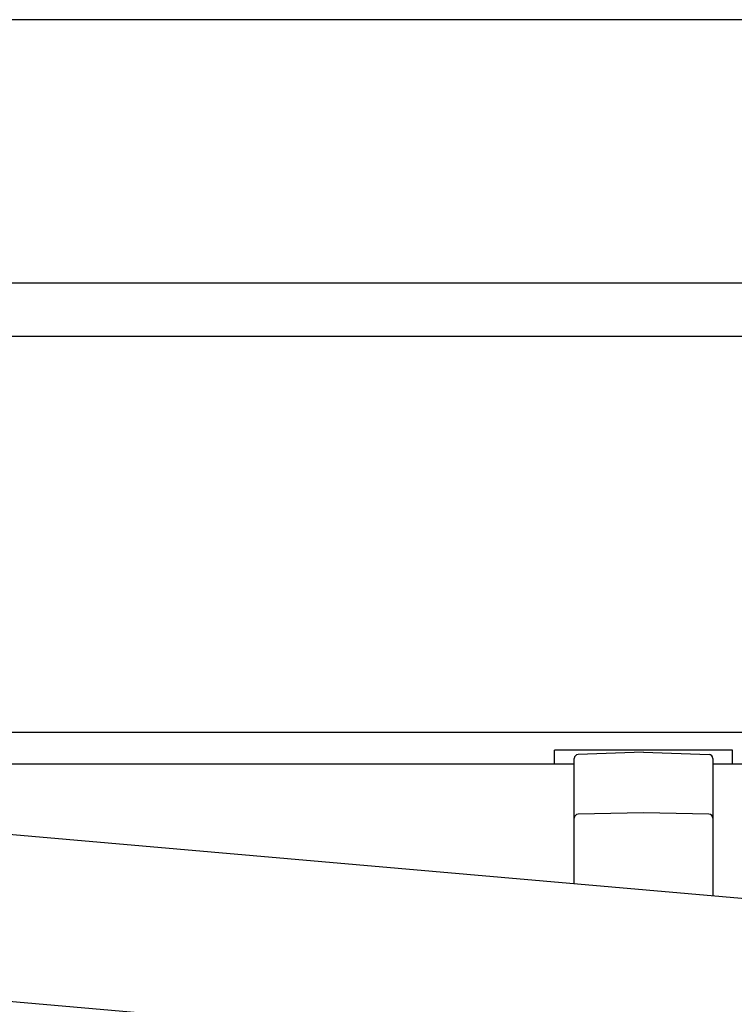
# Model space of a CAD drawing. Extents: x 0 to 15840, y 0 to 25652.
# Drawn here: x 9680 to 9861, y 19946 to 20195 of the extents above; entities that cross this region are included whole.
import ezdxf

# ---------------------------------------------------------------- set-up
doc = ezdxf.new("R2010")
doc.units = 0
doc.layers.add('YKK_A1', color=4, linetype='CONTINUOUS', lineweight=30)

msp = doc.modelspace()

# ---------------------------------------------------------------- linework, layer by layer
at = {"layer": 'YKK_A1'}
for p, q in [((10291.11, 20194.67), (9524.61, 20194.67)), ((11125.11, 20114.67), (9482.11, 20114.67)), ((11132.61, 20014.67), (9474.61, 20014.67)), ((11125.11, 20014.67), (9482.11, 20014.67)), ((9408.27, 20012.51), (11090.52, 19865.33)), ((9860.11, 20010.17), (9815.11, 20010.17)), ((9815.11, 20006.67), (9815.11, 20010.17)), ((9860.11, 20006.67), (9860.11, 20010.17)), ((9820.11, 20006.67), (9474.61, 20006.67)), ((9820.11, 20006.67), (9475.01, 20006.67)), ((11157.61, 20006.67), (9855.11, 20006.67)), ((9404.61, 19970.67), (11086.86, 19823.49))]:
    msp.add_line(p, q, dxfattribs=at)
at = {"layer": 'YKK_A1', "ltscale": 0.5}
for p, q in [((9502.61, 20128.17), (10316.11, 20128.17)), ((11127.11, 20114.67), (9480.11, 20114.67))]:
    msp.add_line(p, q, dxfattribs=at)
at = {"layer": 'YKK_A1', "ltscale": 2}
for p, q in [((9837.61, 20009.67), (9821.07, 20009.09)), ((9837.61, 20009.67), (9854.14, 20009.09)), ((9820.11, 19976.48), (9820.11, 20008.09)), ((9855.11, 20008.09), (9855.11, 19973.41)), ((9837.61, 19994.38), (9821.09, 19994)), ((9854.13, 19994), (9837.61, 19994.38))]:
    msp.add_line(p, q, dxfattribs=at)
for centre, start, end in [((9821.11, 20008.09), 92, 180), ((9854.11, 20008.09), 0, 88), ((9821.11, 19993), 91.3161, 180), ((9854.11, 19993), 0, 88.6839)]:
    msp.add_arc(centre, 1, start, end, dxfattribs=at)

doc.saveas('drawing.dxf')
